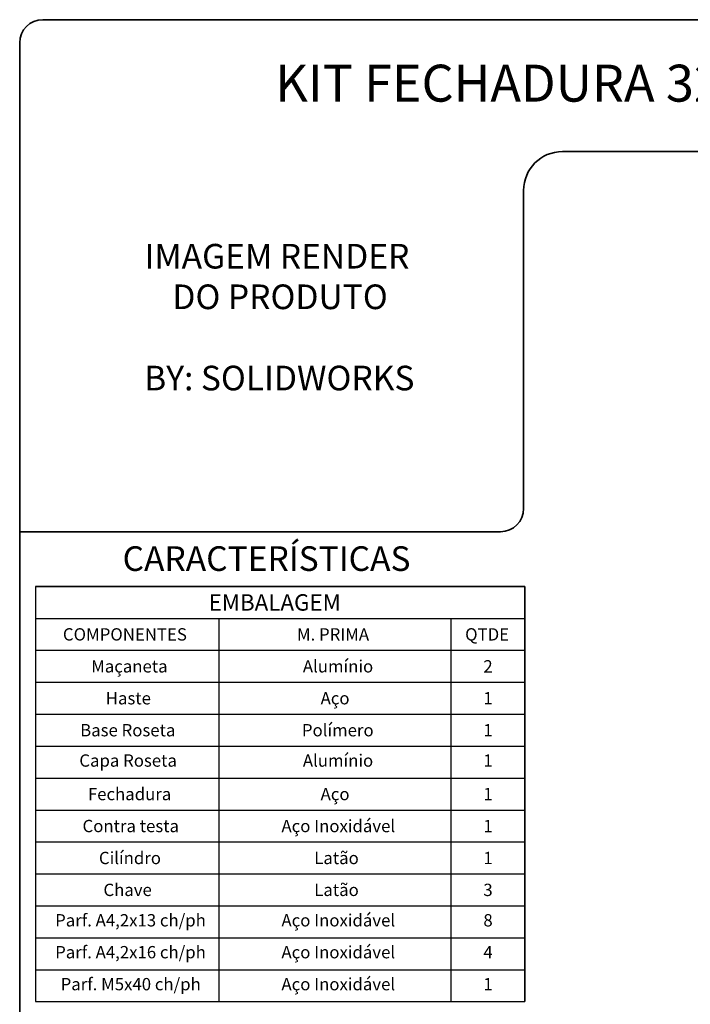
# Model space of a CAD drawing. Units: millimetres. Extents: x 10 to 4991, y -15 to 287.
# Drawn here: x 10 to 96, y 160 to 287 of the extents above; entities that cross this region are included whole.
import ezdxf

# ---------------------------------------------------------------- set-up
doc = ezdxf.new("R2010")
doc.units = ezdxf.units.MM
doc.linetypes.add('CENTERX2', pattern=[20.32, 12.7, -2.54, 2.54, -2.54])
doc.layers.add('LAYOUT_', color=7, linetype='Continuous', lineweight=35)
doc.layers.add('OCULTOS', color=7, linetype='CENTERX2', plot=False)
doc.layers.add('TEXTOS_EM_PORTUGUES', color=7, linetype='Continuous')
doc.styles.add('SLDTEXTSTYLE0', font='TXT', dxfattribs={"width": 0.605})

# ---------------------------------------------------------------- blocks, each defined once
blk = doc.blocks.new('SW_NOTE_0')
at = {"layer": 'OCULTOS', "color": 0, "char_height": 3.175, "attachment_point": 2, "style": 'SLDTEXTSTYLE0'}
for s, insert in [('IMAGEM RENDER', (18.5, 4.09)), ('DO PRODUTO', (18.9, -1.14)), ('BY: SOLIDWORKS', (18.8, -11.61))]:
    blk.add_mtext(s, dxfattribs=dict(at, insert=insert))
blk = doc.blocks.new('SW_TABLEANNOTATION_1')
at = {"layer": 'TEXTOS_EM_PORTUGUES', "color": 0}
for p, q in [((0, 0), (0, -4.12)), ((0, 0), (23.62, 0)), ((0, 0), (0, -53.52)), ((63.12, 0), (0, 0)), ((23.62, 0), (53.55, 0)), ((53.55, 0), (63.12, 0)), ((63.12, 0), (63.12, -4.12)), ((63.12, -53.52), (63.12, 0)), ((0, -4.12), (0, -8.23)), ((0, -4.12), (23.62, -4.12)), ((23.62, -4.12), (23.62, -8.23)), ((23.62, -4.12), (53.55, -4.12)), ((53.55, -4.12), (53.55, -8.23)), ((53.55, -4.12), (63.12, -4.12)), ((63.12, -4.12), (63.12, -8.23)), ((0, -8.23), (0, -12.35)), ((0, -8.23), (23.62, -8.23)), ((23.62, -8.23), (23.62, -12.35)), ((23.62, -8.23), (53.55, -8.23)), ((53.55, -8.23), (53.55, -12.35)), ((53.55, -8.23), (63.12, -8.23)), ((63.12, -8.23), (63.12, -12.35)), ((0, -12.35), (0, -16.47)), ((0, -12.35), (23.62, -12.35)), ((23.62, -12.35), (23.62, -16.47)), ((23.62, -12.35), (53.55, -12.35)), ((53.55, -12.35), (53.55, -16.47)), ((53.55, -12.35), (63.12, -12.35)), ((63.12, -12.35), (63.12, -16.47)), ((0, -16.47), (0, -20.58)), ((0, -16.47), (23.62, -16.47)), ((23.62, -16.47), (23.62, -20.58)), ((23.62, -16.47), (53.55, -16.47)), ((53.55, -16.47), (53.55, -20.58)), ((53.55, -16.47), (63.12, -16.47)), ((63.12, -16.47), (63.12, -20.58)), ((0, -20.58), (0, -24.7)), ((0, -20.58), (23.62, -20.58)), ((23.62, -20.58), (23.62, -24.7)), ((23.62, -20.58), (53.55, -20.58)), ((53.55, -20.58), (53.55, -24.7)), ((53.55, -20.58), (63.12, -20.58)), ((63.12, -20.58), (63.12, -24.7)), ((0, -24.7), (0, -28.82)), ((0, -24.7), (23.62, -24.7)), ((23.62, -24.7), (23.62, -28.82)), ((23.62, -24.7), (53.55, -24.7)), ((53.55, -24.7), (53.55, -28.82)), ((53.55, -24.7), (63.12, -24.7)), ((63.12, -24.7), (63.12, -28.82)), ((0, -28.82), (0, -32.93)), ((0, -28.82), (23.62, -28.82)), ((23.62, -28.82), (23.62, -32.93)), ((23.62, -28.82), (53.55, -28.82)), ((53.55, -28.82), (53.55, -32.93)), ((53.55, -28.82), (63.12, -28.82)), ((63.12, -28.82), (63.12, -32.93)), ((0, -32.93), (0, -37.05)), ((0, -32.93), (23.62, -32.93)), ((23.62, -32.93), (23.62, -37.05)), ((23.62, -32.93), (53.55, -32.93)), ((53.55, -32.93), (53.55, -37.05)), ((53.55, -32.93), (63.12, -32.93)), ((63.12, -32.93), (63.12, -37.05)), ((0, -37.05), (0, -41.17)), ((0, -37.05), (23.62, -37.05)), ((23.62, -37.05), (23.62, -41.17)), ((23.62, -37.05), (53.55, -37.05)), ((53.55, -37.05), (53.55, -41.17)), ((53.55, -37.05), (63.12, -37.05)), ((63.12, -37.05), (63.12, -41.17)), ((0, -41.17), (0, -45.28)), ((0, -41.17), (23.62, -41.17)), ((23.62, -41.17), (23.62, -45.28)), ((23.62, -41.17), (53.55, -41.17)), ((53.55, -41.17), (53.55, -45.28)), ((53.55, -41.17), (63.12, -41.17)), ((63.12, -41.17), (63.12, -45.28)), ((0, -45.28), (0, -49.4)), ((0, -45.28), (23.62, -45.28)), ((23.62, -45.28), (23.62, -49.4)), ((23.62, -45.28), (53.55, -45.28)), ((53.55, -45.28), (53.55, -49.4)), ((53.55, -45.28), (63.12, -45.28)), ((63.12, -45.28), (63.12, -49.4)), ((0, -49.4), (0, -53.52)), ((0, -49.4), (23.62, -49.4)), ((23.62, -49.4), (23.62, -53.52)), ((23.62, -49.4), (53.55, -49.4)), ((53.55, -49.4), (53.55, -53.52)), ((53.55, -49.4), (63.12, -49.4)), ((63.12, -49.4), (63.12, -53.52)), ((0, -53.52), (23.62, -53.52)), ((0, -53.52), (63.12, -53.52)), ((23.62, -53.52), (53.55, -53.52)), ((53.55, -53.52), (63.12, -53.52))]:
    blk.add_line(p, q, dxfattribs=at)
at = {"layer": 'TEXTOS_EM_PORTUGUES', "color": 0, "attachment_point": 1, "style": 'SLDTEXTSTYLE0'}
for s, insert, char_height in [('EMBALAGEM', (22.31, -1.01), 2.117), ('COMPONENTES', (3.52, -5.39), 1.5875), ('M. PRIMA', (33.71, -5.39), 1.587), ('QTDE', (55.4, -5.39), 1.587), ('Maçaneta', (7.17, -9.51), 1.587), ('Alumínio', (34.47, -9.51), 1.587), ('2', (57.75, -9.51), 1.59), ('Haste', (9.05, -13.62), 1.587), ('Aço', (36.76, -13.62), 1.587), ('1', (57.75, -13.62), 1.59), ('Base Roseta', (5.75, -17.74), 1.5875), ('Polímero', (34.35, -17.74), 1.587), ('1', (57.75, -17.74), 1.59), ('Alumínio', (34.47, -21.65), 1.587), ('Capa Roseta', (5.64, -21.65), 1.5875), ('1', (57.75, -21.65), 1.59), ('Fechadura', (6.75, -25.97), 1.587), ('Aço', (36.76, -25.97), 1.587), ('1', (57.75, -25.97), 1.59), ('Contra testa', (6.05, -30.09), 1.5875), ('Aço Inoxidável', (31.71, -30.09), 1.5875), ('1', (57.75, -30.09), 1.59), ('Cilíndro', (8.17, -34.21), 1.587), ('Latão', (35.94, -34.21), 1.587), ('1', (57.75, -34.21), 1.59), ('Chave', (8.75, -38.32), 1.587), ('Latão', (35.94, -38.32), 1.587), ('3', (57.75, -38.32), 1.59), ('Parf. A4,2x13 ch/ph', (2.52, -42.24), 1.5875), ('Aço Inoxidável', (31.71, -42.24), 1.5875), ('8', (57.75, -42.24), 1.59), ('Parf. A4,2x16 ch/ph', (2.52, -46.35), 1.5875), ('Aço Inoxidável', (31.71, -46.35), 1.5875), ('4', (57.75, -46.35), 1.59), ('Parf. M5x40 ch/ph', (3.23, -50.47), 1.5875), ('Aço Inoxidável', (31.71, -50.47), 1.5875), ('1', (57.75, -50.47), 1.59)]:
    blk.add_mtext(s, dxfattribs=dict(at, insert=insert, char_height=char_height))

msp = doc.modelspace()

# ---------------------------------------------------------------- linework, layer by layer
at = {"layer": 'LAYOUT_', "color": 7, "lineweight": 35}
for p, q in [((196.981, 286.999), (12.981, 286.999)), ((9.981, 12.999), (9.981, 283.999)), ((199.981, 269.999), (79.981, 269.999)), ((74.981, 264.999), (74.981, 223.999)), ((71.981, 220.999), (9.981, 220.999))]:
    msp.add_line(p, q, dxfattribs=at)
for centre, radius, start, end in [((12.981, 283.999), 3, 90, 180), ((79.981, 264.999), 5, 90, 180), ((71.981, 223.999), 3, 270, 0)]:
    msp.add_arc(centre, radius, start, end, dxfattribs=at)

# ---------------------------------------------------------------- block references
at = {"layer": 'OCULTOS', "color": 7}
msp.add_blockref('SW_NOTE_0', (24.666, 254.012), dxfattribs=at)
at = {"layer": 'TEXTOS_EM_PORTUGUES'}
msp.add_blockref('SW_TABLEANNOTATION_1', (12.035, 213.964), dxfattribs=at)

# ---------------------------------------------------------------- texts
at = {"layer": 'TEXTOS_EM_PORTUGUES', "color": 7, "style": 'SLDTEXTSTYLE0'}
for s, insert, char_height, attachment_point in [('KIT FECHADURA 325/70 ROSETA EURO/CH', (106.569, 281.2), 4.7625, 2), ('CARACTERÍSTICAS', (23.255, 219.132), 3.175, 1)]:
    msp.add_mtext(s, dxfattribs=dict(at, insert=insert, char_height=char_height, attachment_point=attachment_point))

doc.saveas('drawing.dxf')
